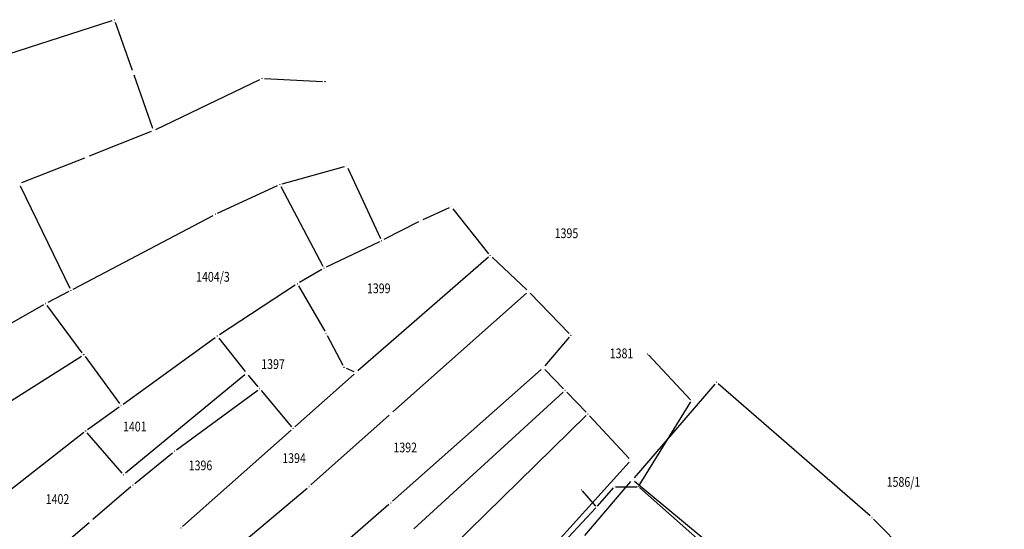
# Model space of a CAD drawing. Units: inches. Extents: x 7526843 to 7542956, y 4818805 to 4865786.
# Drawn here: x 7531021 to 7531223, y 4822051 to 4822156 of the extents above; entities that cross this region are included whole.
import ezdxf
from ezdxf.enums import TextEntityAlignment as Align

# ---------------------------------------------------------------- set-up
doc = ezdxf.new("R2010")
doc.units = ezdxf.units.IN
doc.header["$LTSCALE"] = 0.5
doc.header["$MEASUREMENT"] = 0
doc.header["$PDMODE"] = 33
doc.header["$PDSIZE"] = 0.03
for name, color, linetype in [('DIGITALIZOVANE_TACKE', 7, 'Continuous'), ('OPOV-3', 6, 'Continuous'), ('Parcele Granice', 74, 'Continuous'), ('telefon', 200, 'Continuous')]:
    doc.layers.add(name, color=color, linetype=linetype)
doc.styles.add('oznake', font='yusimc.shx')

# ---------------------------------------------------------------- blocks, each defined once
blk = doc.blocks.new('brp')
at = {"style": 'oznake', "oblique": 20, "width": 0.8}
blk.add_attdef('BROJ', text='', height=0.2, dxfattribs=at).set_placement((0, 0), align=Align.MIDDLE)

msp = doc.modelspace()

# ---------------------------------------------------------------- linework, layer by layer
at = {"layer": 'DIGITALIZOVANE_TACKE'}
for p in [(7531040.9, 4822155.55), (7531044.69, 4822144.73), (7531071.2, 4822143.54), (7531084.09, 4822142.85), (7531048.92, 4822132.84), (7531035.26, 4822127.39), (7531088.59, 4822125.59), (7531074.82, 4822121.81), (7531110.04, 4822117.19), (7531061.62, 4822115.67), (7531103.69, 4822114.31), (7531095.72, 4822110.23), (7531117.99, 4822107.19), (7531083.9, 4822104.6), (7531031.98, 4822100.06), (7531078.42, 4822101.39), (7531125.82, 4822099.82), (7531026.82, 4822097.36), (7531062.01, 4822090.69), (7531084.31, 4822091.23), (7531134.49, 4822090.85), (7531034.61, 4822086.87), (7531150.28, 4822086.99), (7531088, 4822084.28), (7531128.83, 4822084.18), (7531068.06, 4822083.02), (7531090.44, 4822083.22), (7531070.69, 4822079.92), (7531164.36, 4822081.23), (7531133.33, 4822079.54), (7531042.27, 4822076.45), (7531159.26, 4822077.41), (7531097.6, 4822074.82), (7531137.99, 4822074.72), (7531077.57, 4822071.71), (7531035.01, 4822071.21), (7531053.21, 4822067.09), (7531146.81, 4822065.19), (7531042.82, 4822062.22), (7531044.68, 4822060.14), (7531080.83, 4822059.84), (7531143.41, 4822059.76), (7531147.16, 4822061.22), (7531148.4, 4822059.8), (7531136.75, 4822059.14), (7531097.59, 4822056.47), (7531139.79, 4822055.65), (7531196.27, 4822053.5), (7531036.13, 4822052.81), (7531054.52, 4822051.33)]:
    msp.add_point(p, dxfattribs=at)
at = {"layer": 'Parcele Granice'}
for p, q in [((7531010.15, 4822145.65), (7531040.43, 4822155.4)), ((7531041.07, 4822155.08), (7531044.53, 4822145.2)), ((7531044.86, 4822144.26), (7531048.75, 4822133.31)), ((7531049.37, 4822133.06), (7531070.75, 4822143.32)), ((7531071.7, 4822143.51), (7531083.59, 4822142.88)), ((7531048.46, 4822132.66), (7531035.73, 4822127.57)), ((7531034.8, 4822127.2), (7531021.83, 4822122.14)), ((7531075.3, 4822121.94), (7531088.11, 4822125.46)), ((7531088.8, 4822125.14), (7531095.51, 4822110.69)), ((7531021.58, 4822121.51), (7531031.77, 4822100.51)), ((7531062.07, 4822115.88), (7531074.37, 4822121.6)), ((7531075.05, 4822121.37), (7531083.66, 4822105.04)), ((7531109.59, 4822116.98), (7531104.14, 4822114.52)), ((7531117.67, 4822107.58), (7531110.36, 4822116.8)), ((7531032.43, 4822100.29), (7531061.17, 4822115.43)), ((7531103.24, 4822114.09), (7531096.17, 4822110.46)), ((7531095.27, 4822110.02), (7531084.35, 4822104.81)), ((7531117.61, 4822106.86), (7531090.82, 4822083.55)), ((7531125.46, 4822100.16), (7531118.35, 4822106.85)), ((7531083.47, 4822104.34), (7531078.85, 4822101.64)), ((7531078, 4822101.12), (7531062.43, 4822090.96)), ((7531078.67, 4822100.96), (7531084.06, 4822091.66)), ((7531031.54, 4822099.83), (7531027.27, 4822097.59)), ((7531097.98, 4822075.15), (7531125.45, 4822099.49)), ((7531126.17, 4822099.46), (7531134.15, 4822091.21)), ((7531026.39, 4822097.11), (7531011.53, 4822088.61)), ((7531034.31, 4822087.27), (7531027.12, 4822096.96)), ((7531042.68, 4822076.74), (7531061.6, 4822090.39)), ((7531062.32, 4822090.29), (7531067.75, 4822083.42)), ((7531084.55, 4822090.79), (7531087.77, 4822084.72)), ((7531134.17, 4822090.47), (7531129.15, 4822084.56)), ((7530987.83, 4822057.44), (7531034.19, 4822086.6)), ((7531034.91, 4822086.47), (7531041.98, 4822076.85)), ((7531088.46, 4822084.08), (7531089.98, 4822083.42)), ((7531128.45, 4822083.85), (7531097.97, 4822056.8)), ((7531132.98, 4822079.9), (7531129.18, 4822083.82)), ((7531067.68, 4822082.71), (7531043.2, 4822062.54)), ((7531070.37, 4822080.3), (7531068.39, 4822082.64)), ((7531090.07, 4822082.88), (7531077.94, 4822072.05)), ((7531164.03, 4822080.85), (7531147.49, 4822061.6)), ((7531195.89, 4822053.83), (7531164.74, 4822080.9)), ((7531053.62, 4822067.39), (7531070.29, 4822079.62)), ((7531071.01, 4822079.53), (7531077.25, 4822072.1)), ((7531102.3, 4822051.14), (7531132.96, 4822079.21)), ((7531133.67, 4822079.19), (7531137.65, 4822075.08)), ((7531035.42, 4822071.5), (7531041.87, 4822076.16)), ((7531081.2, 4822060.17), (7531097.23, 4822074.48)), ((7531110.21, 4822047.45), (7531137.64, 4822074.37)), ((7531138.33, 4822074.36), (7531146.47, 4822065.56)), ((7531034.62, 4822070.9), (7531012.84, 4822053.87)), ((7531042.49, 4822062.6), (7531035.34, 4822070.83)), ((7531077.19, 4822071.38), (7531054.9, 4822051.66)), ((7531045.07, 4822060.45), (7531052.83, 4822066.77)), ((7531146.47, 4822064.82), (7531129.1, 4822045.63)), ((7531036.51, 4822053.13), (7531044.3, 4822059.81)), ((7531063.72, 4822045.45), (7531080.45, 4822059.52)), ((7531137.36, 4822049.81), (7531146.84, 4822060.84)), ((7531147.55, 4822060.9), (7531164.02, 4822047.26)), ((7531097.22, 4822056.14), (7531079.49, 4822040.76)), ((7531028.41, 4822046.25), (7531035.75, 4822052.48)), ((7531228.17, 4822021.17), (7531196.62, 4822053.14))]:
    msp.add_line(p, q, dxfattribs=at)
at = {"layer": 'telefon'}
for p, q in [((7531159.09, 4822077.59), (7531150.45, 4822086.81)), ((7531148.53, 4822060.01), (7531159.13, 4822077.2)), ((7531139.95, 4822055.83), (7531143.24, 4822059.57)), ((7531143.66, 4822059.76), (7531148.15, 4822059.8)), ((7531148.59, 4822059.64), (7531169.76, 4822040.96)), ((7531139.62, 4822055.83), (7531136.91, 4822058.95)), ((7531127.3, 4822042.21), (7531139.62, 4822055.46))]:
    msp.add_line(p, q, dxfattribs=at)

# ---------------------------------------------------------------- block references
at = {"layer": 'OPOV-3', "xscale": 10, "yscale": 10, "zscale": 10}
for p, values in [((7531133.62, 4822111.52), {'BROJ': '1395'}), ((7531061.11, 4822102.58), {'BROJ': '1404/3'}), ((7531095.12, 4822100.22), {'BROJ': '1399'}), ((7531144.91, 4822086.88), {'BROJ': '1381'}), ((7531073.44, 4822084.68), {'BROJ': '1397'}), ((7531045.09, 4822071.87), {'BROJ': '1401'}), ((7531100.55, 4822067.58), {'BROJ': '1392'}), ((7531077.75, 4822065.4), {'BROJ': '1394'}), ((7531058.56, 4822063.9), {'BROJ': '1396'}), ((7531202.74, 4822060.52), {'BROJ': '1586/1'}), ((7531029.24, 4822057), {'BROJ': '1402'})]:
    msp.add_blockref('brp', p, dxfattribs=at).add_auto_attribs(values)

doc.saveas('drawing.dxf')
